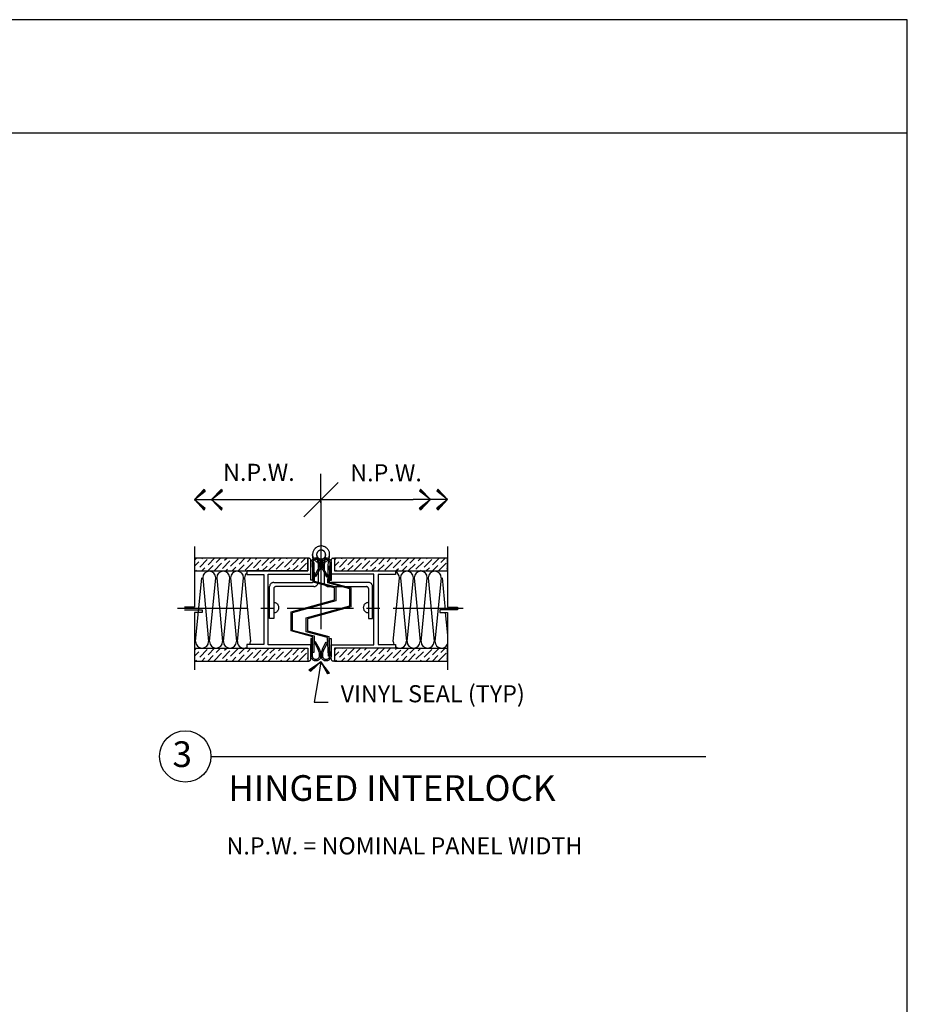
# Model space of a CAD drawing. Extents: x 7 to 8643, y -3729 to 2645.
# Drawn here: x 401 to 608, y -531 to -301 of the extents above; entities that cross this region are included whole.
import ezdxf
from ezdxf.enums import TextEntityAlignment as Align

# ---------------------------------------------------------------- set-up
doc = ezdxf.new("R2010")
doc.units = 0
doc.layers.get('0').update_dxf_attribs({"linetype": 'CONTINUOUS'})
for name, color, linetype in [('ADPDETAIL1', 1, 'CONTINUOUS'), ('ADPDETAIL3', 5, 'CONTINUOUS'), ('ADPTEXT', 6, 'CONTINUOUS')]:
    doc.layers.add(name, color=color, linetype=linetype)

# ---------------------------------------------------------------- blocks, each defined once
blk = doc.blocks.new('ADPAROW1')
at = {"color": 0}
for p, q in [((-0.569, 0.612), (-0.625, 0.5)), ((-0.569, 0.612), (0, 0)), ((0, 0), (-1, 0)), ((0, 0), (-0.625, 0.5)), ((0, 0), (-0.625, -0.5)), ((0, 0), (-0.597, 0.556)), ((0, 0), (-0.597, -0.556)), ((-0.569, -0.612), (0, 0)), ((-0.569, -0.612), (-0.625, -0.5))]:
    blk.add_line(p, q, dxfattribs=at)
blk = doc.blocks.new('EAL41B03')
at = {"layer": 'ADPDETAIL1', "color": 0}
for p, q in [((7.856, 17.261), (7.849, 17.24)), ((7.856, 17.258), (7.849, 17.236)), ((7.863, 17.279), (7.856, 17.258)), ((7.863, 17.279), (7.856, 17.261)), ((7.874, 17.301), (7.863, 17.279)), ((7.874, 17.301), (7.863, 17.279)), ((7.888, 17.319), (7.874, 17.301)), ((7.888, 17.319), (7.874, 17.301)), ((7.903, 17.337), (7.888, 17.319)), ((7.903, 17.337), (7.888, 17.319)), ((7.921, 17.355), (7.903, 17.337)), ((7.917, 17.355), (7.903, 17.337)), ((7.935, 17.37), (7.917, 17.355)), ((7.935, 17.37), (7.921, 17.355)), ((7.957, 17.381), (7.935, 17.37)), ((7.957, 17.381), (7.935, 17.37)), ((7.975, 17.395), (7.957, 17.381)), ((7.975, 17.395), (7.957, 17.381)), ((7.997, 17.402), (7.975, 17.395)), ((7.997, 17.402), (7.975, 17.395)), ((7.99, 17.254), (7.979, 17.24)), ((7.993, 17.258), (7.982, 17.243)), ((8.001, 17.265), (7.99, 17.254)), ((8.004, 17.269), (7.993, 17.258)), ((8.019, 17.41), (7.997, 17.402)), ((8.019, 17.41), (7.997, 17.402)), ((8.015, 17.276), (8.001, 17.265)), ((8.019, 17.279), (8.004, 17.269)), ((8.029, 17.287), (8.015, 17.276)), ((8.04, 17.417), (8.019, 17.41)), ((8.044, 17.417), (8.019, 17.41)), ((8.033, 17.287), (8.019, 17.279)), ((8.044, 17.29), (8.029, 17.287)), ((8.048, 17.294), (8.033, 17.287)), ((8.066, 17.42), (8.04, 17.417)), ((8.066, 17.42), (8.044, 17.417)), ((8.058, 17.298), (8.044, 17.29)), ((8.066, 17.298), (8.048, 17.294)), ((8.076, 17.298), (8.058, 17.298)), ((8.087, 17.42), (8.066, 17.42)), ((8.087, 17.42), (8.066, 17.42)), ((8.084, 17.301), (8.066, 17.298)), ((8.095, 17.301), (8.076, 17.298)), ((8.098, 17.298), (8.084, 17.301)), ((8.109, 17.42), (8.087, 17.42)), ((8.113, 17.42), (8.087, 17.42)), ((8.109, 17.298), (8.095, 17.301)), ((8.116, 17.298), (8.098, 17.298)), ((8.134, 17.417), (8.109, 17.42)), ((8.127, 17.294), (8.109, 17.298)), ((8.134, 17.417), (8.113, 17.42)), ((8.131, 17.29), (8.116, 17.298)), ((8.142, 17.287), (8.127, 17.294)), ((8.149, 17.287), (8.131, 17.29)), ((8.156, 17.41), (8.134, 17.417)), ((8.156, 17.41), (8.134, 17.417)), ((8.156, 17.279), (8.142, 17.287)), ((8.163, 17.276), (8.149, 17.287)), ((8.178, 17.402), (8.156, 17.41)), ((8.178, 17.402), (8.156, 17.41)), ((8.17, 17.269), (8.156, 17.279)), ((8.174, 17.265), (8.163, 17.276)), ((8.185, 17.258), (8.17, 17.269)), ((8.189, 17.254), (8.174, 17.265)), ((8.199, 17.395), (8.178, 17.402)), ((8.199, 17.395), (8.178, 17.402)), ((8.196, 17.243), (8.185, 17.258)), ((8.196, 17.24), (8.189, 17.254)), ((8.221, 17.381), (8.199, 17.395)), ((8.221, 17.381), (8.199, 17.395)), ((8.239, 17.37), (8.221, 17.381)), ((8.239, 17.37), (8.221, 17.381)), ((8.257, 17.355), (8.239, 17.37)), ((8.257, 17.355), (8.239, 17.37)), ((8.272, 17.337), (8.257, 17.355)), ((8.272, 17.337), (8.257, 17.355)), ((8.286, 17.319), (8.272, 17.337)), ((8.286, 17.319), (8.272, 17.337)), ((8.301, 17.301), (8.286, 17.319)), ((8.301, 17.301), (8.286, 17.319)), ((8.311, 17.279), (8.301, 17.301)), ((8.311, 17.279), (8.301, 17.301)), ((8.322, 17.261), (8.311, 17.279)), ((8.322, 17.258), (8.311, 17.279)), ((8.33, 17.24), (8.322, 17.261)), ((8.33, 17.236), (8.322, 17.258)), ((7.697, 17.063), (4.388, 17.063)), ((7.697, 16.69), (7.697, 17.063)), ((7.697, 17.063), (7.697, 16.69)), ((7.726, 17.063), (7.697, 17.063)), ((7.74, 17.063), (7.726, 17.063)), ((7.751, 17.059), (7.74, 17.063)), ((7.762, 17.052), (7.751, 17.059)), ((7.769, 17.044), (7.762, 17.052)), ((7.78, 17.037), (7.769, 17.044)), ((7.784, 17.026), (7.78, 17.037)), ((7.787, 17.016), (7.784, 17.026)), ((7.791, 17.001), (7.787, 17.016)), ((7.791, 16.596), (7.791, 17.001)), ((7.794, 16.972), (7.791, 16.954)), ((7.802, 16.987), (7.794, 16.972)), ((7.813, 17.001), (7.802, 16.987)), ((7.823, 17.016), (7.813, 17.001)), ((7.834, 17.03), (7.823, 17.016)), ((7.838, 16.965), (7.831, 16.95)), ((7.849, 17.041), (7.834, 17.03)), ((7.841, 17.214), (7.838, 17.193)), ((7.841, 17.214), (7.838, 17.193)), ((7.838, 17.193), (7.838, 17.167)), ((7.838, 17.193), (7.838, 17.171)), ((7.878, 16.86), (7.838, 17.171)), ((7.838, 17.167), (7.838, 17.146)), ((7.838, 17.146), (7.841, 17.124)), ((7.845, 16.979), (7.838, 16.965)), ((7.849, 17.24), (7.841, 17.214)), ((7.849, 17.236), (7.841, 17.214)), ((7.841, 17.124), (7.849, 17.102)), ((7.856, 16.99), (7.845, 16.979)), ((7.849, 17.102), (7.856, 17.077)), ((7.867, 17.048), (7.849, 17.041)), ((7.856, 17.077), (7.863, 17.059)), ((7.867, 17.001), (7.856, 16.99)), ((7.863, 17.059), (7.874, 17.037)), ((7.881, 17.055), (7.867, 17.048)), ((7.881, 17.008), (7.867, 17.001)), ((7.874, 17.037), (7.888, 17.019)), ((7.899, 17.063), (7.881, 17.055)), ((7.896, 17.016), (7.881, 17.008)), ((7.888, 17.019), (7.903, 17.001)), ((7.91, 17.023), (7.896, 17.016)), ((7.917, 17.063), (7.899, 17.063)), ((7.903, 17.001), (7.921, 16.983)), ((7.925, 17.023), (7.91, 17.023)), ((7.935, 17.066), (7.917, 17.063)), ((7.921, 16.983), (7.939, 16.969)), ((7.943, 17.023), (7.925, 17.023)), ((7.954, 17.063), (7.935, 17.066)), ((7.939, 16.969), (7.957, 16.958)), ((7.957, 17.023), (7.943, 17.023)), ((7.968, 17.063), (7.954, 17.063)), ((7.961, 17.2), (7.957, 17.182)), ((7.961, 17.193), (7.957, 17.175)), ((7.957, 17.182), (7.957, 17.164)), ((7.957, 17.175), (7.997, 16.867)), ((7.957, 17.164), (7.961, 17.149)), ((7.972, 17.019), (7.957, 17.023)), ((7.964, 17.214), (7.961, 17.2)), ((7.964, 17.211), (7.961, 17.193)), ((7.961, 17.149), (7.964, 17.131)), ((7.972, 17.229), (7.964, 17.214)), ((7.972, 17.225), (7.964, 17.211)), ((7.964, 17.131), (7.968, 17.117)), ((7.968, 17.117), (7.979, 17.102)), ((7.986, 17.055), (7.968, 17.063)), ((7.982, 17.243), (7.972, 17.229)), ((7.979, 17.24), (7.972, 17.225)), ((7.986, 17.012), (7.972, 17.019)), ((7.979, 17.102), (7.986, 17.088)), ((7.986, 17.088), (8.001, 17.073)), ((8.004, 17.048), (7.986, 17.055)), ((8.001, 17.005), (7.986, 17.012)), ((8.001, 17.073), (8.011, 17.063)), ((8.011, 16.994), (8.001, 17.005)), ((8.019, 17.041), (8.004, 17.048)), ((8.011, 17.063), (8.026, 17.055)), ((8.022, 16.983), (8.011, 16.994)), ((8.019, 16.929), (8.051, 17.044)), ((8.033, 17.03), (8.019, 17.041)), ((8.033, 16.969), (8.022, 16.983)), ((8.026, 17.055), (8.04, 17.048)), ((8.048, 17.016), (8.033, 17.03)), ((8.037, 16.943), (8.033, 16.969)), ((8.04, 17.048), (8.058, 17.044)), ((8.058, 17.005), (8.048, 17.016)), ((8.051, 17.044), (8.066, 17.041)), ((8.058, 17.044), (8.076, 17.041)), ((8.066, 16.987), (8.058, 17.005)), ((8.066, 17.041), (8.084, 17.041)), ((8.076, 16.972), (8.066, 16.987)), ((8.076, 17.041), (8.091, 17.041)), ((8.08, 16.943), (8.076, 16.972)), ((8.084, 17.041), (8.102, 17.041)), ((8.091, 17.041), (8.109, 17.041)), ((8.102, 16.972), (8.095, 16.943)), ((8.102, 17.041), (8.116, 17.044)), ((8.109, 16.987), (8.102, 16.972)), ((8.109, 17.041), (8.123, 17.044)), ((8.12, 17.005), (8.109, 16.987)), ((8.116, 17.044), (8.134, 17.048)), ((8.131, 17.016), (8.12, 17.005)), ((8.156, 16.929), (8.123, 17.044)), ((8.142, 17.03), (8.131, 17.016)), ((8.134, 17.048), (8.149, 17.055)), ((8.142, 16.969), (8.138, 16.943)), ((8.156, 17.041), (8.142, 17.03)), ((8.152, 16.983), (8.142, 16.969)), ((8.149, 17.055), (8.163, 17.063)), ((8.163, 16.994), (8.152, 16.983)), ((8.174, 17.048), (8.156, 17.041)), ((8.163, 17.063), (8.178, 17.073)), ((8.174, 17.005), (8.163, 16.994)), ((8.189, 17.055), (8.174, 17.048)), ((8.189, 17.012), (8.174, 17.005)), ((8.217, 17.175), (8.178, 16.867)), ((8.178, 17.073), (8.189, 17.088)), ((8.189, 17.088), (8.199, 17.102)), ((8.207, 17.063), (8.189, 17.055)), ((8.203, 17.019), (8.189, 17.012)), ((8.203, 17.229), (8.196, 17.243)), ((8.207, 17.225), (8.196, 17.24)), ((8.199, 17.102), (8.207, 17.117)), ((8.21, 17.214), (8.203, 17.229)), ((8.217, 17.023), (8.203, 17.019)), ((8.21, 17.211), (8.207, 17.225)), ((8.207, 17.117), (8.214, 17.131)), ((8.225, 17.063), (8.207, 17.063)), ((8.214, 17.2), (8.21, 17.214)), ((8.217, 17.193), (8.21, 17.211)), ((8.217, 17.182), (8.214, 17.2)), ((8.214, 17.131), (8.217, 17.149)), ((8.217, 17.175), (8.217, 17.193)), ((8.217, 17.164), (8.217, 17.182)), ((8.217, 17.149), (8.217, 17.164)), ((8.236, 17.023), (8.217, 17.023)), ((8.217, 16.958), (8.239, 16.969)), ((8.243, 17.066), (8.225, 17.063)), ((8.25, 17.023), (8.236, 17.023)), ((8.239, 16.969), (8.257, 16.983)), ((8.261, 17.063), (8.243, 17.066)), ((8.264, 17.023), (8.25, 17.023)), ((8.257, 16.983), (8.272, 17.001)), ((8.275, 17.063), (8.261, 17.063)), ((8.279, 17.016), (8.264, 17.023)), ((8.272, 17.001), (8.286, 17.019)), ((8.293, 17.055), (8.275, 17.063)), ((8.293, 17.008), (8.279, 17.016)), ((8.286, 17.019), (8.301, 17.037)), ((8.311, 17.048), (8.293, 17.055)), ((8.308, 17.001), (8.293, 17.008)), ((8.297, 16.86), (8.337, 17.171)), ((8.301, 17.037), (8.311, 17.059)), ((8.319, 16.99), (8.308, 17.001)), ((8.311, 17.059), (8.322, 17.077)), ((8.326, 17.041), (8.311, 17.048)), ((8.33, 16.979), (8.319, 16.99)), ((8.322, 17.077), (8.33, 17.102)), ((8.34, 17.03), (8.326, 17.041)), ((8.333, 17.214), (8.33, 17.24)), ((8.333, 17.214), (8.33, 17.236)), ((8.33, 17.102), (8.333, 17.124)), ((8.337, 16.965), (8.33, 16.979)), ((8.337, 17.193), (8.333, 17.214)), ((8.337, 17.193), (8.333, 17.214)), ((8.333, 17.124), (8.337, 17.146)), ((8.337, 17.171), (8.337, 17.193)), ((8.337, 17.167), (8.337, 17.193)), ((8.337, 17.146), (8.337, 17.167)), ((8.344, 16.95), (8.337, 16.965)), ((8.351, 17.016), (8.34, 17.03)), ((8.362, 17.001), (8.351, 17.016)), ((8.373, 16.987), (8.362, 17.001)), ((8.38, 16.972), (8.373, 16.987)), ((8.384, 17.026), (8.38, 17.016)), ((8.38, 17.016), (8.38, 17.001)), ((8.38, 16.596), (8.38, 17.001)), ((8.387, 16.954), (8.38, 16.972)), ((8.391, 17.037), (8.384, 17.026)), ((8.398, 17.044), (8.391, 17.037)), ((8.405, 17.052), (8.398, 17.044)), ((8.416, 17.059), (8.405, 17.052)), ((8.431, 17.063), (8.416, 17.059)), ((11.779, 17.063), (8.474, 17.063)), ((8.474, 17.063), (8.474, 16.69)), ((4.388, 16.69), (7.697, 16.69)), ((7.697, 16.69), (5.914, 16.69)), ((5.914, 16.69), (5.914, 16.585)), ((6.016, 16.69), (6.019, 16.694)), ((7.791, 16.423), (7.791, 16.954)), ((7.831, 16.95), (7.831, 16.423)), ((7.852, 16.361), (7.834, 16.936)), ((7.834, 16.936), (7.87, 16.936)), ((7.87, 16.936), (7.888, 16.39)), ((7.878, 16.419), (7.878, 16.86)), ((7.892, 16.538), (8.004, 16.741)), ((8.04, 16.723), (7.928, 16.517)), ((7.957, 16.958), (7.979, 16.947)), ((7.979, 16.947), (7.997, 16.936)), ((7.997, 16.936), (8.019, 16.929)), ((7.997, 16.867), (7.997, 16.357)), ((8.004, 16.741), (8.015, 16.766)), ((8.015, 16.766), (8.022, 16.791)), ((8.019, 16.929), (8.044, 16.925)), ((8.019, 16.929), (8.04, 16.925)), ((8.022, 16.791), (8.033, 16.813)), ((8.033, 16.813), (8.037, 16.838)), ((8.04, 16.918), (8.037, 16.943)), ((8.037, 16.838), (8.04, 16.867)), ((8.04, 16.925), (8.066, 16.922)), ((8.04, 16.893), (8.04, 16.918)), ((8.04, 16.867), (8.04, 16.893)), ((8.04, 16.723), (8.051, 16.748)), ((8.044, 16.925), (8.066, 16.922)), ((8.051, 16.748), (8.062, 16.773)), ((8.062, 16.773), (8.073, 16.802)), ((8.066, 16.922), (8.087, 16.918)), ((8.066, 16.922), (8.087, 16.918)), ((8.073, 16.802), (8.076, 16.831)), ((8.076, 16.831), (8.08, 16.86)), ((8.084, 16.914), (8.08, 16.943)), ((8.08, 16.86), (8.084, 16.885)), ((8.084, 16.885), (8.084, 16.914)), ((8.087, 16.918), (8.113, 16.922)), ((8.087, 16.918), (8.109, 16.922)), ((8.095, 16.943), (8.095, 16.914)), ((8.095, 16.914), (8.095, 16.885)), ((8.095, 16.885), (8.095, 16.86)), ((8.095, 16.86), (8.098, 16.831)), ((8.098, 16.831), (8.105, 16.802)), ((8.105, 16.802), (8.113, 16.773)), ((8.109, 16.922), (8.134, 16.925)), ((8.113, 16.922), (8.134, 16.925)), ((8.113, 16.773), (8.123, 16.748)), ((8.123, 16.748), (8.134, 16.723)), ((8.138, 16.943), (8.134, 16.918)), ((8.134, 16.925), (8.156, 16.929)), ((8.134, 16.925), (8.156, 16.929)), ((8.134, 16.918), (8.134, 16.893)), ((8.134, 16.893), (8.134, 16.867)), ((8.134, 16.867), (8.138, 16.838)), ((8.134, 16.723), (8.246, 16.517)), ((8.138, 16.838), (8.145, 16.813)), ((8.145, 16.813), (8.152, 16.791)), ((8.152, 16.791), (8.16, 16.766)), ((8.156, 16.929), (8.178, 16.936)), ((8.16, 16.766), (8.17, 16.741)), ((8.283, 16.538), (8.17, 16.741)), ((8.178, 16.936), (8.199, 16.947)), ((8.178, 16.867), (8.178, 16.357)), ((8.199, 16.947), (8.217, 16.958)), ((8.283, 16.343), (8.301, 16.828)), ((8.297, 16.419), (8.297, 16.86)), ((8.301, 16.828), (8.337, 16.828)), ((8.337, 16.828), (8.319, 16.368)), ((8.344, 16.95), (8.344, 16.423)), ((8.387, 16.423), (8.387, 16.954)), ((8.474, 16.69), (11.779, 16.69)), ((10.257, 16.69), (10.257, 16.585)), ((5.914, 16.585), (6.413, 16.585)), ((6.413, 16.585), (6.413, 14.542)), ((6.54, 14.532), (6.54, 16.596)), ((6.54, 16.596), (7.791, 16.596)), ((7.831, 16.423), (7.791, 16.423)), ((7.867, 16.383), (7.874, 16.394)), ((7.874, 16.394), (7.878, 16.404)), ((7.878, 16.404), (7.878, 16.419)), ((7.888, 16.39), (8.514, 16.224)), ((7.928, 16.517), (7.892, 16.538)), ((8.246, 16.517), (8.283, 16.538)), ((8.297, 16.419), (8.301, 16.404)), ((8.301, 16.404), (8.304, 16.394)), ((8.304, 16.394), (8.308, 16.383)), ((8.344, 16.423), (8.387, 16.423)), ((9.631, 16.596), (8.38, 16.596)), ((9.631, 14.532), (9.631, 16.596)), ((9.754, 16.585), (9.754, 14.542)), ((10.257, 16.585), (9.754, 16.585)), ((6.587, 16.253), (6.583, 16.238)), ((6.583, 15.302), (6.583, 16.238)), ((6.59, 16.267), (6.587, 16.253)), ((6.594, 16.282), (6.59, 16.267)), ((6.601, 16.296), (6.594, 16.282)), ((6.608, 16.31), (6.601, 16.296)), ((6.619, 16.321), (6.608, 16.31)), ((6.63, 16.332), (6.619, 16.321)), ((6.645, 16.339), (6.63, 16.332)), ((6.659, 16.347), (6.645, 16.339)), ((6.674, 16.354), (6.659, 16.347)), ((6.688, 16.357), (6.674, 16.354)), ((6.706, 16.357), (6.688, 16.357)), ((6.706, 16.357), (7.816, 16.357)), ((6.71, 16.198), (6.706, 16.188)), ((6.706, 16.188), (6.706, 16.177)), ((6.706, 16.177), (6.706, 15.302)), ((6.713, 16.209), (6.71, 16.198)), ((6.724, 16.22), (6.713, 16.209)), ((6.731, 16.227), (6.724, 16.22)), ((6.742, 16.231), (6.731, 16.227)), ((6.753, 16.235), (6.742, 16.231)), ((6.764, 16.238), (6.753, 16.235)), ((7.878, 16.238), (6.764, 16.238)), ((7.816, 16.357), (7.831, 16.357)), ((7.831, 16.357), (7.841, 16.361)), ((7.841, 16.361), (7.852, 16.368)), ((7.852, 16.368), (7.86, 16.376)), ((8.478, 16.195), (7.852, 16.361)), ((7.86, 16.376), (7.867, 16.383)), ((7.878, 16.238), (7.892, 16.238)), ((7.892, 16.238), (7.91, 16.242)), ((7.91, 16.242), (7.925, 16.245)), ((7.925, 16.245), (7.939, 16.253)), ((7.939, 16.253), (7.95, 16.263)), ((7.95, 16.263), (7.964, 16.271)), ((7.964, 16.271), (7.972, 16.285)), ((7.972, 16.285), (7.982, 16.296)), ((7.982, 16.296), (7.99, 16.31)), ((7.99, 16.31), (7.993, 16.325)), ((7.993, 16.325), (7.997, 16.343)), ((7.997, 16.343), (7.997, 16.357)), ((8.178, 16.357), (8.178, 16.343)), ((8.178, 16.343), (8.181, 16.325)), ((8.181, 16.325), (8.189, 16.31)), ((8.189, 16.31), (8.196, 16.296)), ((8.196, 16.296), (8.203, 16.285)), ((8.203, 16.285), (8.214, 16.271)), ((8.214, 16.271), (8.225, 16.263)), ((8.225, 16.263), (8.239, 16.253)), ((8.239, 16.253), (8.254, 16.245)), ((8.254, 16.245), (8.268, 16.242)), ((8.268, 16.242), (8.283, 16.238)), ((8.923, 16.169), (8.283, 16.343)), ((8.283, 16.238), (8.297, 16.238)), ((8.297, 16.238), (9.411, 16.238)), ((8.308, 16.383), (8.315, 16.376)), ((8.315, 16.376), (8.326, 16.368)), ((8.319, 16.368), (8.959, 16.198)), ((8.326, 16.368), (8.337, 16.361)), ((8.337, 16.361), (8.348, 16.357)), ((8.348, 16.357), (8.358, 16.357)), ((9.472, 16.357), (8.358, 16.357)), ((8.478, 15.844), (8.478, 16.195)), ((8.514, 16.224), (8.514, 15.815)), ((8.923, 15.67), (8.923, 16.169)), ((8.959, 16.198), (8.959, 15.642)), ((9.421, 16.235), (9.411, 16.238)), ((9.432, 16.231), (9.421, 16.235)), ((9.443, 16.227), (9.432, 16.231)), ((9.454, 16.22), (9.443, 16.227)), ((9.461, 16.209), (9.454, 16.22)), ((9.465, 16.198), (9.461, 16.209)), ((9.468, 16.188), (9.465, 16.198)), ((9.472, 16.177), (9.468, 16.188)), ((9.487, 16.357), (9.472, 16.357)), ((9.472, 16.177), (9.472, 15.302)), ((9.501, 16.354), (9.487, 16.357)), ((9.516, 16.347), (9.501, 16.354)), ((9.53, 16.339), (9.516, 16.347)), ((9.544, 16.332), (9.53, 16.339)), ((9.555, 16.321), (9.544, 16.332)), ((9.566, 16.31), (9.555, 16.321)), ((9.573, 16.296), (9.566, 16.31)), ((9.581, 16.282), (9.573, 16.296)), ((9.588, 16.267), (9.581, 16.282)), ((9.591, 16.253), (9.588, 16.267)), ((9.591, 16.238), (9.591, 16.253)), ((9.591, 15.302), (9.591, 16.238)), ((7.209, 15.493), (8.478, 15.844)), ((8.514, 15.815), (7.245, 15.468)), ((6.713, 15.595), (6.326, 15.595)), ((6.724, 15.768), (6.706, 15.772)), ((6.742, 15.764), (6.724, 15.768)), ((6.757, 15.761), (6.742, 15.764)), ((6.775, 15.754), (6.757, 15.761)), ((6.789, 15.743), (6.775, 15.754)), ((6.804, 15.732), (6.789, 15.743)), ((6.815, 15.721), (6.804, 15.732)), ((6.829, 15.707), (6.815, 15.721)), ((6.815, 15.522), (6.829, 15.537)), ((6.836, 15.689), (6.829, 15.707)), ((6.829, 15.537), (6.836, 15.551)), ((6.843, 15.674), (6.836, 15.689)), ((6.836, 15.551), (6.843, 15.569)), ((6.851, 15.656), (6.843, 15.674)), ((6.843, 15.569), (6.851, 15.587)), ((6.854, 15.638), (6.851, 15.656)), ((6.851, 15.587), (6.854, 15.602)), ((6.854, 15.62), (6.854, 15.638)), ((6.854, 15.602), (6.854, 15.62)), ((7.653, 15.32), (8.923, 15.67)), ((8.959, 15.642), (7.69, 15.294)), ((9.324, 15.638), (9.32, 15.62)), ((9.32, 15.62), (9.324, 15.602)), ((9.327, 15.656), (9.324, 15.638)), ((9.324, 15.602), (9.327, 15.587)), ((9.331, 15.674), (9.327, 15.656)), ((9.327, 15.587), (9.331, 15.569)), ((9.338, 15.689), (9.331, 15.674)), ((9.331, 15.569), (9.338, 15.551)), ((9.349, 15.707), (9.338, 15.689)), ((9.338, 15.551), (9.349, 15.537)), ((9.36, 15.721), (9.349, 15.707)), ((9.349, 15.537), (9.36, 15.522)), ((9.371, 15.732), (9.36, 15.721)), ((9.385, 15.743), (9.371, 15.732)), ((9.4, 15.754), (9.385, 15.743)), ((9.418, 15.761), (9.4, 15.754)), ((9.436, 15.764), (9.418, 15.761)), ((9.454, 15.768), (9.436, 15.764)), ((9.472, 15.772), (9.454, 15.768)), ((6.706, 15.302), (6.583, 15.302)), ((6.706, 15.472), (6.724, 15.475)), ((6.724, 15.475), (6.742, 15.475)), ((6.742, 15.475), (6.757, 15.482)), ((6.757, 15.482), (6.775, 15.49)), ((6.775, 15.49), (6.789, 15.501)), ((6.789, 15.501), (6.804, 15.511)), ((6.804, 15.511), (6.815, 15.522)), ((7.209, 14.94), (7.209, 15.493)), ((7.245, 15.468), (7.245, 14.965)), ((7.653, 14.915), (7.653, 15.32)), ((7.69, 15.294), (7.69, 14.944)), ((9.36, 15.522), (9.371, 15.511)), ((9.371, 15.511), (9.385, 15.501)), ((9.385, 15.501), (9.4, 15.49)), ((9.4, 15.49), (9.418, 15.482)), ((9.418, 15.482), (9.436, 15.475)), ((9.436, 15.475), (9.454, 15.475)), ((9.454, 15.475), (9.472, 15.472)), ((9.472, 15.302), (9.591, 15.302)), ((7.245, 14.965), (7.885, 14.795)), ((7.849, 14.767), (7.209, 14.94)), ((8.279, 14.748), (7.653, 14.915)), ((7.69, 14.944), (8.315, 14.774)), ((7.791, 14.716), (7.791, 14.184)), ((7.831, 14.716), (7.791, 14.716)), ((7.831, 14.184), (7.831, 14.716)), ((7.834, 14.311), (7.849, 14.767)), ((7.885, 14.795), (7.87, 14.311)), ((8.301, 14.199), (8.279, 14.745)), ((8.315, 14.774), (8.337, 14.199)), ((8.337, 14.184), (8.337, 14.716)), ((8.337, 14.716), (8.38, 14.716)), ((8.38, 14.716), (8.38, 14.184)), ((4.388, 14.438), (7.697, 14.438)), ((6.413, 14.542), (5.914, 14.542)), ((5.914, 14.542), (5.914, 14.438)), ((7.791, 14.532), (6.54, 14.532)), ((7.697, 14.438), (7.697, 14.061)), ((7.791, 14.123), (7.791, 14.532)), ((7.928, 14.618), (7.892, 14.6)), ((7.892, 14.6), (8.004, 14.394)), ((8.04, 14.416), (7.928, 14.618)), ((8.015, 14.372), (8.004, 14.394)), ((8.051, 14.391), (8.04, 14.416)), ((8.062, 14.362), (8.051, 14.391)), ((8.116, 14.391), (8.105, 14.362)), ((8.127, 14.416), (8.116, 14.391)), ((8.127, 14.416), (8.239, 14.618)), ((8.167, 14.394), (8.152, 14.372)), ((8.279, 14.6), (8.167, 14.394)), ((8.239, 14.618), (8.279, 14.6)), ((8.38, 14.532), (9.631, 14.532)), ((8.38, 14.123), (8.38, 14.532)), ((8.474, 14.438), (8.474, 14.061)), ((10.257, 14.438), (8.474, 14.438)), ((9.754, 14.542), (10.257, 14.542)), ((10.257, 14.542), (10.257, 14.438)), ((10.257, 14.438), (11.779, 14.438)), ((7.769, 14.08), (7.78, 14.09)), ((7.78, 14.09), (7.784, 14.101)), ((7.784, 14.101), (7.787, 14.112)), ((7.787, 14.112), (7.791, 14.123)), ((7.791, 14.184), (7.794, 14.166)), ((7.794, 14.166), (7.802, 14.152)), ((7.802, 14.152), (7.813, 14.134)), ((7.813, 14.134), (7.823, 14.123)), ((7.823, 14.123), (7.834, 14.108)), ((7.831, 14.184), (7.838, 14.17)), ((7.87, 14.311), (7.834, 14.311)), ((7.834, 14.108), (7.849, 14.098)), ((7.838, 14.17), (7.845, 14.159)), ((7.845, 14.159), (7.856, 14.145)), ((7.849, 14.098), (7.867, 14.09)), ((7.856, 14.145), (7.867, 14.137)), ((7.867, 14.137), (7.881, 14.127)), ((7.867, 14.09), (7.881, 14.08)), ((7.881, 14.127), (7.896, 14.119)), ((7.896, 14.119), (7.91, 14.116)), ((7.91, 14.116), (7.925, 14.112)), ((7.925, 14.112), (7.943, 14.112)), ((7.943, 14.112), (7.957, 14.116)), ((7.957, 14.116), (7.972, 14.119)), ((7.972, 14.119), (7.986, 14.127)), ((7.986, 14.127), (8.001, 14.134)), ((8.001, 14.134), (8.011, 14.145)), ((8.004, 14.087), (8.019, 14.098)), ((8.011, 14.145), (8.022, 14.155)), ((8.022, 14.347), (8.015, 14.372)), ((8.019, 14.098), (8.033, 14.108)), ((8.033, 14.322), (8.022, 14.347)), ((8.022, 14.155), (8.033, 14.166)), ((8.037, 14.297), (8.033, 14.322)), ((8.033, 14.166), (8.037, 14.192)), ((8.033, 14.108), (8.048, 14.119)), ((8.04, 14.271), (8.037, 14.297)), ((8.037, 14.192), (8.04, 14.221)), ((8.04, 14.246), (8.04, 14.271)), ((8.04, 14.221), (8.04, 14.246)), ((8.048, 14.119), (8.058, 14.134)), ((8.058, 14.134), (8.066, 14.148)), ((8.073, 14.336), (8.062, 14.362)), ((8.066, 14.148), (8.076, 14.166)), ((8.076, 14.307), (8.073, 14.336)), ((8.08, 14.278), (8.076, 14.307)), ((8.076, 14.166), (8.08, 14.192)), ((8.084, 14.25), (8.08, 14.278)), ((8.08, 14.192), (8.084, 14.221)), ((8.084, 14.221), (8.084, 14.25)), ((8.091, 14.307), (8.087, 14.278)), ((8.087, 14.278), (8.087, 14.25)), ((8.087, 14.25), (8.087, 14.221)), ((8.087, 14.221), (8.087, 14.192)), ((8.087, 14.192), (8.095, 14.166)), ((8.098, 14.336), (8.091, 14.307)), ((8.095, 14.166), (8.102, 14.148)), ((8.105, 14.362), (8.098, 14.336)), ((8.102, 14.148), (8.113, 14.134)), ((8.113, 14.134), (8.123, 14.119)), ((8.123, 14.119), (8.134, 14.108)), ((8.131, 14.297), (8.127, 14.271)), ((8.127, 14.271), (8.127, 14.246)), ((8.127, 14.246), (8.127, 14.221)), ((8.127, 14.221), (8.131, 14.192)), ((8.138, 14.322), (8.131, 14.297)), ((8.131, 14.192), (8.138, 14.166)), ((8.134, 14.108), (8.149, 14.098)), ((8.145, 14.347), (8.138, 14.322)), ((8.138, 14.166), (8.145, 14.155)), ((8.152, 14.372), (8.145, 14.347)), ((8.145, 14.155), (8.156, 14.145)), ((8.149, 14.098), (8.167, 14.087)), ((8.156, 14.145), (8.167, 14.134)), ((8.167, 14.134), (8.181, 14.127)), ((8.181, 14.127), (8.196, 14.119)), ((8.196, 14.119), (8.21, 14.116)), ((8.21, 14.116), (8.228, 14.112)), ((8.228, 14.112), (8.243, 14.112)), ((8.243, 14.112), (8.257, 14.116)), ((8.257, 14.116), (8.272, 14.119)), ((8.272, 14.119), (8.286, 14.127)), ((8.286, 14.127), (8.301, 14.137)), ((8.286, 14.08), (8.304, 14.09)), ((8.337, 14.199), (8.301, 14.199)), ((8.301, 14.137), (8.311, 14.145)), ((8.304, 14.09), (8.319, 14.098)), ((8.311, 14.145), (8.322, 14.159)), ((8.319, 14.098), (8.333, 14.108)), ((8.322, 14.159), (8.333, 14.17)), ((8.333, 14.17), (8.337, 14.184)), ((8.333, 14.108), (8.344, 14.123)), ((8.344, 14.123), (8.358, 14.134)), ((8.358, 14.134), (8.366, 14.152)), ((8.366, 14.152), (8.373, 14.166)), ((8.373, 14.166), (8.38, 14.184)), ((8.38, 14.123), (8.38, 14.112)), ((8.38, 14.112), (8.384, 14.101)), ((8.384, 14.101), (8.391, 14.09)), ((8.391, 14.09), (8.398, 14.08)), ((4.388, 14.061), (7.697, 14.061)), ((7.726, 14.061), (7.74, 14.061)), ((7.74, 14.061), (7.751, 14.065)), ((7.751, 14.065), (7.762, 14.072)), ((7.762, 14.072), (7.769, 14.08)), ((7.881, 14.08), (7.899, 14.076)), ((7.899, 14.076), (7.917, 14.072)), ((7.917, 14.072), (7.935, 14.072)), ((7.935, 14.072), (7.954, 14.072)), ((7.954, 14.072), (7.968, 14.076)), ((7.968, 14.076), (7.986, 14.08)), ((7.986, 14.08), (8.004, 14.087)), ((8.167, 14.087), (8.181, 14.08)), ((8.181, 14.08), (8.199, 14.076)), ((8.199, 14.076), (8.217, 14.072)), ((8.217, 14.072), (8.236, 14.072)), ((8.236, 14.072), (8.254, 14.072)), ((8.254, 14.072), (8.272, 14.076)), ((8.272, 14.076), (8.286, 14.08)), ((8.398, 14.08), (8.405, 14.072)), ((8.405, 14.072), (8.416, 14.065)), ((8.416, 14.065), (8.431, 14.061)), ((8.474, 14.061), (11.779, 14.061)), ((4.868, 11.276), (19.329, 11.276))]:
    blk.add_line(p, q, dxfattribs=at)
blk.add_circle((4.118, 11.276), 0.75, dxfattribs=at)
at = {"layer": 'ADPDETAIL3', "color": 0}
for p, q in [((8.084, 18.737), (8.084, 14.991)), ((4.417, 14.629), (4.599, 16.493)), ((4.627, 16.493), (4.8, 14.629)), ((4.828, 14.629), (5.009, 16.493)), ((5.037, 16.493), (5.21, 14.629)), ((5.232, 14.629), (5.42, 16.493)), ((5.441, 16.493), (5.614, 14.629)), ((5.64, 14.629), (5.824, 16.493)), ((5.849, 16.493), (6.023, 14.629)), ((10.195, 14.629), (10.377, 16.493)), ((10.404, 16.493), (10.578, 14.629)), ((10.599, 14.629), (10.787, 16.493)), ((10.808, 16.493), (10.982, 14.629)), ((11.007, 14.629), (11.191, 16.493)), ((11.217, 16.493), (11.39, 14.629)), ((11.599, 16.493), (11.413, 14.629)), ((11.623, 16.493), (11.71, 15.558)), ((11.717, 15.479), (11.779, 14.814))]:
    blk.add_line(p, q, dxfattribs=at)
for points in [[(4.388, 17.406), (4.388, 15.634)], [(11.779, 17.406), (11.779, 15.634)], [(4.388, 17.008), (4.443, 17.063)], [(4.54, 16.806), (4.761, 17.026)], [(4.605, 17.048), (4.62, 17.063)], [(4.783, 16.871), (4.974, 17.063)], [(5.025, 16.94), (5.151, 17.063)], [(5.202, 16.762), (5.423, 16.983)], [(5.267, 17.005), (5.329, 17.063)], [(5.444, 16.828), (5.668, 17.048)], [(5.69, 16.893), (5.86, 17.063)], [(5.932, 16.961), (6.037, 17.063)], [(6.11, 16.784), (6.33, 17.005)], [(6.175, 17.026), (6.214, 17.063)], [(6.352, 16.849), (6.565, 17.063)], [(6.594, 16.914), (6.742, 17.063)], [(6.84, 16.983), (6.919, 17.063)], [(7.017, 16.806), (7.238, 17.026)], [(7.082, 17.048), (7.097, 17.063)], [(7.259, 16.871), (7.451, 17.063)], [(7.502, 16.94), (7.628, 17.063)], [(8.442, 17.063), (8.431, 17.063)], [(8.442, 17.063), (8.474, 17.063)], [(8.474, 17.008), (8.528, 17.063)], [(8.622, 16.806), (8.843, 17.026)], [(8.691, 17.048), (8.706, 17.063)], [(8.868, 16.871), (9.06, 17.063)], [(9.111, 16.94), (9.237, 17.063)], [(9.288, 16.762), (9.508, 16.983)], [(9.353, 17.005), (9.414, 17.063)], [(9.53, 16.828), (9.751, 17.048)], [(9.772, 16.893), (9.942, 17.063)], [(10.018, 16.961), (10.119, 17.063)], [(10.192, 16.784), (10.416, 17.005)], [(10.26, 17.026), (10.296, 17.063)], [(10.438, 16.849), (10.651, 17.063)], [(10.68, 16.914), (10.828, 17.063)], [(10.922, 16.983), (11.005, 17.063)], [(11.099, 16.806), (11.32, 17.026)], [(11.168, 17.048), (11.182, 17.063)], [(11.341, 16.871), (11.537, 17.063)], [(11.587, 16.94), (11.714, 17.063)], [(11.779, 16.69), (11.779, 17.063)], [(4.388, 16.831), (4.519, 16.961)], [(4.421, 16.69), (4.45, 16.715)], [(4.598, 16.69), (4.692, 16.784)], [(4.775, 16.69), (4.938, 16.849)], [(4.96, 16.694), (5.18, 16.914)], [(5.307, 16.69), (5.357, 16.741)], [(5.484, 16.69), (5.6, 16.806)], [(5.661, 16.69), (5.842, 16.871)], [(5.867, 16.715), (6.088, 16.94)], [(6.193, 16.69), (6.265, 16.762)], [(6.37, 16.69), (6.507, 16.828)], [(6.543, 16.69), (6.749, 16.893)], [(6.771, 16.741), (6.992, 16.961)], [(6.898, 16.69), (6.927, 16.715)], [(7.075, 16.69), (7.169, 16.784)], [(7.252, 16.69), (7.415, 16.849)], [(7.436, 16.694), (7.657, 16.914)], [(7.679, 16.762), (7.697, 16.777)], [(8.474, 16.831), (8.601, 16.961)], [(8.507, 16.69), (8.536, 16.715)], [(8.684, 16.69), (8.778, 16.784)], [(8.861, 16.69), (9.02, 16.849)], [(9.045, 16.694), (9.266, 16.914)], [(9.393, 16.69), (9.443, 16.741)], [(9.57, 16.69), (9.685, 16.806)], [(9.743, 16.69), (9.928, 16.871)], [(9.949, 16.715), (10.17, 16.94)], [(10.275, 16.69), (10.347, 16.762)], [(10.452, 16.69), (10.593, 16.828)], [(10.629, 16.69), (10.835, 16.893)], [(10.857, 16.741), (11.077, 16.961)], [(10.983, 16.69), (11.012, 16.715)], [(11.161, 16.69), (11.255, 16.784)], [(11.338, 16.69), (11.497, 16.849)], [(11.519, 16.694), (11.743, 16.914)], [(11.764, 16.762), (11.779, 16.777)], [(5.94, 15.595), (3.893, 15.595)], [(4.388, 15.634), (4.099, 15.634)], [(4.099, 15.558), (4.609, 15.558)], [(4.609, 15.558), (4.609, 15.479)], [(9.031, 15.595), (7.1, 15.595)], [(9.801, 15.595), (9.414, 15.595)], [(12.235, 15.595), (10.188, 15.595)], [(11.558, 15.558), (11.558, 15.479)], [(12.068, 15.558), (11.558, 15.558)], [(11.779, 15.634), (12.068, 15.634)], [(12.068, 15.634), (12.068, 15.558)], [(4.609, 15.479), (4.388, 15.479)], [(4.388, 15.479), (4.388, 13.808)], [(11.558, 15.479), (11.779, 15.479)], [(11.779, 15.479), (11.779, 13.808)], [(4.388, 14.383), (4.443, 14.438)], [(4.54, 14.177), (4.761, 14.401)], [(4.783, 14.246), (4.974, 14.438)], [(5.025, 14.311), (5.151, 14.438)], [(5.267, 14.376), (5.329, 14.438)], [(5.444, 14.203), (5.668, 14.423)], [(5.69, 14.268), (5.86, 14.438)], [(5.932, 14.333), (6.037, 14.438)], [(6.11, 14.155), (6.33, 14.376)], [(6.175, 14.401), (6.214, 14.438)], [(6.352, 14.224), (6.565, 14.438)], [(6.594, 14.289), (6.742, 14.438)], [(6.84, 14.354), (6.919, 14.438)], [(7.017, 14.177), (7.238, 14.401)], [(7.082, 14.423), (7.097, 14.438)], [(7.259, 14.246), (7.451, 14.438)], [(7.502, 14.311), (7.628, 14.438)], [(8.474, 14.383), (8.528, 14.438)], [(8.622, 14.177), (8.843, 14.401)], [(8.691, 14.423), (8.706, 14.438)], [(8.868, 14.246), (9.06, 14.438)], [(9.111, 14.311), (9.237, 14.438)], [(9.353, 14.376), (9.414, 14.438)], [(9.53, 14.203), (9.751, 14.423)], [(9.772, 14.268), (9.942, 14.438)], [(10.018, 14.333), (10.119, 14.438)], [(10.192, 14.155), (10.416, 14.376)], [(10.26, 14.401), (10.296, 14.438)], [(10.438, 14.224), (10.651, 14.438)], [(10.68, 14.289), (10.828, 14.438)], [(10.922, 14.354), (11.005, 14.438)], [(11.099, 14.177), (11.32, 14.401)], [(11.341, 14.246), (11.537, 14.438)], [(11.587, 14.311), (11.714, 14.438)], [(11.779, 14.061), (11.779, 14.438)], [(4.388, 14.206), (4.519, 14.333)], [(4.421, 14.061), (4.45, 14.09)], [(4.598, 14.061), (4.692, 14.155)], [(4.775, 14.061), (4.938, 14.224)], [(4.96, 14.069), (5.18, 14.289)], [(5.202, 14.134), (5.423, 14.354)], [(5.307, 14.061), (5.357, 14.112)], [(5.484, 14.061), (5.6, 14.177)], [(5.661, 14.061), (5.842, 14.246)], [(5.867, 14.09), (6.088, 14.311)], [(6.193, 14.061), (6.265, 14.134)], [(6.37, 14.061), (6.507, 14.203)], [(6.543, 14.061), (6.749, 14.268)], [(6.771, 14.112), (6.992, 14.333)], [(6.898, 14.061), (6.927, 14.09)], [(7.075, 14.061), (7.169, 14.155)], [(7.252, 14.061), (7.415, 14.224)], [(7.436, 14.069), (7.657, 14.289)], [(7.679, 14.134), (7.697, 14.152)], [(8.474, 14.206), (8.601, 14.333)], [(8.507, 14.061), (8.536, 14.09)], [(8.684, 14.061), (8.778, 14.155)], [(8.861, 14.061), (9.02, 14.224)], [(9.045, 14.069), (9.266, 14.289)], [(9.288, 14.134), (9.508, 14.354)], [(9.393, 14.061), (9.443, 14.112)], [(9.57, 14.061), (9.685, 14.177)], [(9.743, 14.061), (9.928, 14.246)], [(9.949, 14.09), (10.17, 14.311)], [(10.275, 14.061), (10.347, 14.134)], [(10.452, 14.061), (10.593, 14.203)], [(10.629, 14.061), (10.835, 14.268)], [(10.857, 14.112), (11.077, 14.333)], [(10.983, 14.061), (11.012, 14.09)], [(11.161, 14.061), (11.255, 14.155)], [(11.338, 14.061), (11.497, 14.224)], [(11.519, 14.069), (11.743, 14.289)], [(11.764, 14.134), (11.779, 14.152)], [(6.016, 14.061), (6.019, 14.069)], [(7.697, 14.061), (7.726, 14.061)], [(8.431, 14.061), (8.442, 14.061)], [(8.474, 14.061), (8.442, 14.061)], [(10.098, 14.061), (10.105, 14.069)]]:
    blk.add_lwpolyline(points, dxfattribs=at)
for centre, start, end in [((4.818, 16.493), 0, 180), ((5.228, 16.493), 0, 180), ((5.632, 16.493), 360, 180), ((10.596, 16.493), 0, 180), ((11, 16.493), 360, 180), ((11.408, 16.493), 0, 180), ((6.041, 16.493), 131.4019, 180), ((10.185, 16.493), 0, 68.1351), ((4.609, 14.629), 180, 0), ((5.019, 14.629), 180, 0), ((5.423, 14.629), 180, 360), ((5.831, 14.629), 180, 295.6769), ((5.831, 14.629), 333.1301, 0), ((10.386, 14.629), 180, 206.8699), ((10.386, 14.629), 227.391, 0), ((10.79, 14.629), 180, 360), ((11.199, 14.629), 180, 0), ((11.605, 14.629), 180, 335.535)]:
    blk.add_arc(centre, 0.191, start, end, dxfattribs=at)
at = {"layer": 'ADPTEXT', "color": 0, "linetype": 'BYBLOCK'}
for p, q in [((7.584, 18.274), (8.584, 19.274)), ((8.084, 18.677), (8.084, 19.524))]:
    blk.add_line(p, q, dxfattribs=at)
at = {"layer": 'ADPTEXT', "color": 0}
for p, q in [((5.388, 18.774), (10.779, 18.774)), ((7.999, 13.541), (7.882, 12.856)), ((7.882, 12.856), (8.297, 12.856))]:
    blk.add_line(p, q, dxfattribs=at)
at = {"layer": 'ADPTEXT', "color": 0, "xscale": 0.5, "yscale": 0.5, "zscale": 0.5}
for p, rotation in [((4.388, 18.774), 180), ((4.888, 18.774), 180), ((8.083, 14.034), 80.32216464493975)]:
    blk.add_blockref('ADPAROW1', p, dxfattribs=dict(at, rotation=rotation))
for p in [(11.279, 18.774), (11.779, 18.774)]:
    blk.add_blockref('ADPAROW1', p, dxfattribs=at)
at = {"layer": 'ADPTEXT', "color": 0, "linetype": 'BYBLOCK'}
for p in [(6.269, 19.571), (9.985, 19.558)]:
    blk.add_text('N.P.W.', height=0.5, dxfattribs=at).set_placement(p, align=Align.MIDDLE_CENTER)
at = {"layer": 'ADPTEXT', "color": 0}
for s, height, p in [('VINYL SEAL (TYP)', 0.5, (8.659, 12.856)), ('3', 0.75, (3.745, 10.967)), ('HINGED INTERLOCK', 0.75, (5.378, 9.978)), ('N.P.W. = NOMINAL PANEL WIDTH', 0.5, (5.323, 8.414))]:
    blk.add_text(s, height=height, dxfattribs=at).set_placement(p)

msp = doc.modelspace()

# ---------------------------------------------------------------- linework, layer by layer
at = {"color": 0}
msp.add_line((14.88, -327.93), (608.44, -327.93), dxfattribs=at)
msp.add_lwpolyline([(608.44, -758.82), (608.44, -301.48), (14.88, -301.48), (14.88, -758.82)], close=True, dxfattribs=at)

# ---------------------------------------------------------------- block references
at = {"color": 0, "xscale": 8, "yscale": 8, "zscale": 8}
msp.add_blockref('EAL41B03', (406.72, -563.79), dxfattribs=at)

doc.saveas('drawing.dxf')
